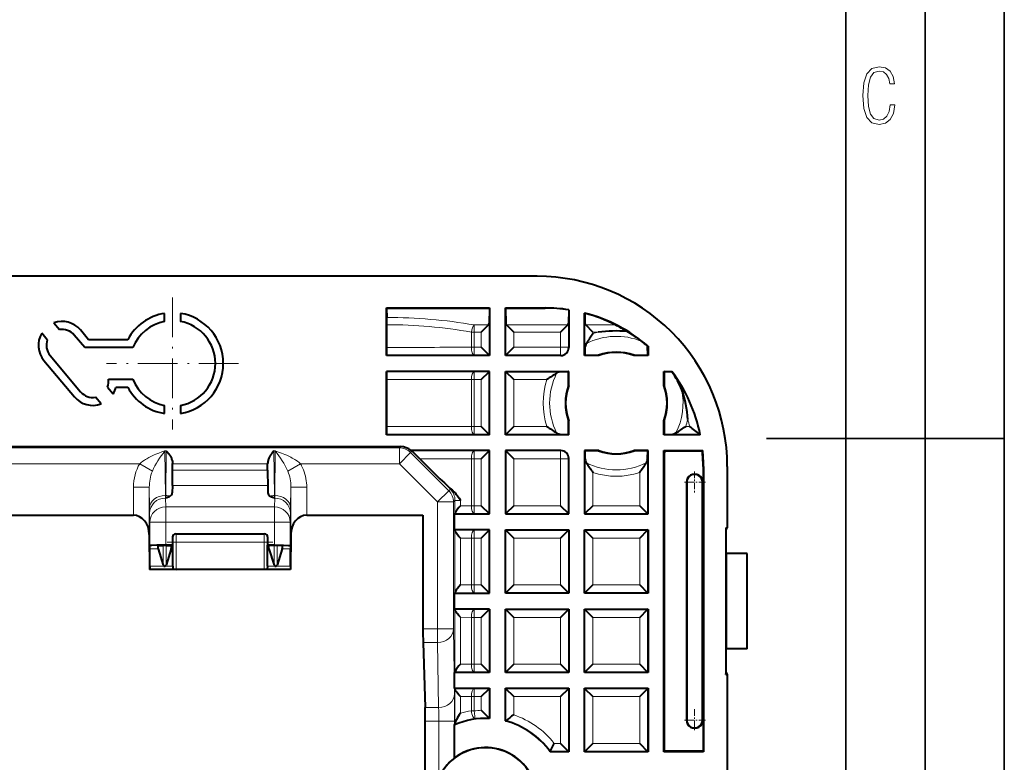
# Model space of a CAD drawing. Extents: x 0 to 420, y 0 to 297.
# Drawn here: x 358 to 420, y 128 to 175 of the extents above; entities that cross this region are included whole.
import ezdxf

# ---------------------------------------------------------------- set-up
doc = ezdxf.new("R2010")
doc.units = 0
doc.linetypes.add('DASHDOT', pattern=[18.5, 12, -3, 0.5, -3])

msp = doc.modelspace()

# ---------------------------------------------------------------- linework, layer by layer
at = {"color": 7, "lineweight": 35}
for p, q in [((420, 0), (420, 297)), ((420, 0), (420, 297)), ((415, 4.99976), (415, 292)), ((410, 9.99976), (410, 287)), ((405, 148.5), (420, 148.5))]:
    msp.add_line(p, q, dxfattribs=at)
at = {"color": 7, "lineweight": 40}
for p, q in [((390.519867, 158.726456), (275.519867, 158.726456)), ((381.019867, 156.726456), (387.519867, 156.726456)), ((381.019867, 156.726456), (381.024475, 156.721832)), ((381.019867, 153.726456), (381.019867, 156.726456)), ((381.024475, 156.721832), (387.515259, 156.721832)), ((381.024475, 156.721832), (381.035675, 156.123932)), ((387.515259, 156.721832), (387.497131, 155.75412)), ((387.519867, 156.726456), (387.515259, 156.721832)), ((387.519867, 156.726456), (387.519867, 153.726456)), ((388.519867, 156.726456), (391.019836, 156.726456)), ((388.519867, 156.726456), (388.524475, 156.721832)), ((388.519867, 153.726456), (388.519867, 156.726456)), ((388.524475, 156.721832), (391.019836, 156.721832)), ((388.524475, 156.721832), (388.542603, 155.75412)), ((392.513123, 156.607513), (392.497131, 155.75412)), ((392.519867, 156.613312), (392.513123, 156.607513)), ((392.519867, 156.613312), (392.519867, 154.22644)), ((367.019867, 155.879761), (367.019867, 156.387146)), ((368.019867, 156.387146), (368.019867, 155.879761)), ((381.038208, 155.670776), (381.035675, 156.123932)), ((393.519867, 153.726456), (393.519867, 156.408905)), ((393.530609, 156.39505), (393.519867, 156.408905)), ((393.530609, 156.39505), (393.542603, 155.75412)), ((360.029663, 155.780273), (360.38205, 155.360321)), ((362.21933, 154.726456), (361.704742, 155.339706)), ((381.038208, 154.240387), (381.038208, 155.670776)), ((386.997162, 155.204468), (387.450317, 155.657623)), ((389.042572, 155.204468), (388.589417, 155.657623)), ((391.997162, 155.204468), (392.450317, 155.657623)), ((394.042572, 155.204468), (393.589417, 155.657623)), ((359.615997, 154.717545), (359.263611, 155.137482)), ((361.986176, 154.226456), (361.321716, 155.018311)), ((364.693207, 154.726456), (362.21933, 154.726456)), ((365.011871, 154.226456), (361.986176, 154.226456)), ((386.997162, 154.249176), (387.497131, 153.749176)), ((389.042572, 154.249176), (388.542603, 153.749176)), ((393.542603, 154.218811), (393.537567, 153.744171)), ((397.519867, 154.325806), (397.496094, 154.31485)), ((397.502167, 153.744171), (397.496094, 154.31485)), ((397.519867, 154.325806), (397.519867, 153.726456)), ((359.789642, 153.732727), (361.718018, 151.434601)), ((381.019867, 153.726456), (381.033875, 153.740448)), ((387.519867, 153.726456), (381.019867, 153.726456)), ((387.519867, 153.726456), (387.497131, 153.749176)), ((388.519867, 153.726456), (388.542603, 153.749176)), ((392.019897, 153.726456), (388.519867, 153.726456)), ((393.519867, 153.726456), (393.537567, 153.744171)), ((394.406311, 153.726456), (393.519867, 153.726456)), ((393.537567, 153.744171), (394.404022, 153.739197)), ((394.404022, 153.739197), (394.406311, 153.726456)), ((396.633423, 153.726456), (396.635712, 153.739197)), ((397.519867, 153.726456), (396.633423, 153.726456)), ((396.635712, 153.739197), (397.502167, 153.744171)), ((397.519867, 153.726456), (397.502167, 153.744171)), ((359.406616, 153.411346), (361.334991, 151.113205)), ((363.47287, 152.226456), (365.011871, 152.226456)), ((387.519867, 152.726456), (381.019867, 152.726456)), ((381.019867, 152.726456), (381.033875, 152.712463)), ((381.019867, 148.726456), (381.019867, 152.726456)), ((381.038208, 149.240387), (381.038208, 152.212524)), ((386.997162, 152.203735), (387.497131, 152.703735)), ((387.519867, 152.726456), (387.497131, 152.703735)), ((387.519867, 148.726456), (387.519867, 152.726456)), ((388.519867, 152.726456), (392.519867, 152.726456)), ((388.519867, 152.726456), (388.542603, 152.703735)), ((388.519867, 148.726456), (388.519867, 152.726456)), ((389.042572, 152.203735), (388.542603, 152.703735)), ((392.502167, 152.70874), (392.027496, 152.703735)), ((392.519867, 152.726456), (392.502167, 152.70874)), ((392.507111, 151.842285), (392.502167, 152.70874)), ((392.519867, 151.840012), (392.519867, 152.726456)), ((398.519867, 151.840012), (398.519867, 152.726456)), ((398.519867, 152.726456), (398.537567, 152.70874)), ((398.519867, 152.726456), (399.019867, 152.726456)), ((398.537567, 152.70874), (398.532623, 151.842285)), ((399.008514, 152.703766), (398.537567, 152.70874)), ((399.008514, 152.703766), (399.019867, 152.726456)), ((399.023621, 152.683441), (399.008514, 152.703766)), ((363.423737, 151.735367), (363.776123, 151.31543)), ((363.942413, 151.726456), (364.693207, 151.726456)), ((392.519867, 151.840012), (392.507111, 151.842285)), ((398.532623, 151.842285), (398.519867, 151.840012)), ((363.010071, 150.672638), (362.657684, 151.09259)), ((367.019867, 150.065765), (367.019867, 150.573151)), ((368.019867, 150.573151), (368.019867, 150.065765)), ((386.997162, 149.249161), (387.497131, 148.749176)), ((389.042572, 149.249161), (388.542603, 148.749176)), ((392.502167, 148.744171), (392.507111, 149.610611)), ((392.507111, 149.610611), (392.519867, 149.6129)), ((392.519867, 148.726456), (392.519867, 149.6129)), ((398.519867, 149.6129), (398.532623, 149.610611)), ((398.519867, 148.726456), (398.519867, 149.6129)), ((398.532623, 149.610611), (398.537567, 148.744171)), ((381.019867, 148.726456), (381.033875, 148.740448)), ((387.519867, 148.726456), (381.019867, 148.726456)), ((387.519867, 148.726456), (387.497131, 148.749176)), ((388.519867, 148.726456), (388.542603, 148.749176)), ((392.519867, 148.726456), (388.519867, 148.726456)), ((392.027496, 148.749176), (392.502167, 148.744171)), ((392.519867, 148.726456), (392.502167, 148.744171)), ((398.519867, 148.726456), (398.537567, 148.744171)), ((400.817841, 148.726456), (398.519867, 148.726456)), ((398.537567, 148.744171), (399.012238, 148.749176)), ((400.817841, 148.726456), (400.789948, 148.749176)), ((354.019867, 147.976456), (381.905334, 147.976456)), ((387.519867, 147.726456), (382.566772, 147.726456)), ((382.566772, 147.726456), (382.613403, 147.711746)), ((382.613983, 147.711548), (382.628052, 147.699249)), ((386.997162, 147.203751), (387.497131, 147.703735)), ((387.519867, 147.726456), (387.497131, 147.703735)), ((387.519867, 143.726456), (387.519867, 147.726456)), ((392.019897, 147.726456), (388.519867, 147.726456)), ((388.519867, 147.726456), (388.542603, 147.703735)), ((388.519867, 147.726456), (388.519867, 143.726456)), ((389.042572, 147.203751), (388.542603, 147.703735)), ((394.406311, 147.726456), (393.519867, 147.726456)), ((393.519867, 147.726456), (393.537567, 147.70874)), ((393.519867, 147.726456), (393.519867, 143.726456)), ((394.404022, 147.713699), (393.537567, 147.70874)), ((393.537567, 147.70874), (393.542603, 147.2341)), ((394.406311, 147.726456), (394.404022, 147.713699)), ((397.519867, 147.726456), (396.633423, 147.726456)), ((396.635712, 147.713699), (396.633423, 147.726456)), ((397.502167, 147.70874), (396.635712, 147.713699)), ((397.497131, 147.2341), (397.502167, 147.70874)), ((397.519867, 147.726456), (397.502167, 147.70874)), ((397.519867, 143.726456), (397.519867, 147.726456)), ((398.519867, 128.726456), (398.519867, 147.726456)), ((398.519867, 147.726456), (398.545898, 147.700409)), ((398.519867, 147.726456), (400.969727, 147.726456)), ((398.545898, 147.700409), (398.546906, 147.58812)), ((398.658203, 147.699402), (398.545898, 147.700409)), ((398.546906, 147.58812), (398.546906, 128.75351)), ((400.945251, 147.699402), (398.658203, 147.699402)), ((400.945251, 147.699402), (400.969727, 147.726456)), ((367.519867, 146.901688), (367.519867, 146.905258)), ((367.519867, 146.492828), (367.519867, 146.901367)), ((373.519867, 146.901688), (373.519867, 146.905258)), ((373.519867, 146.492828), (373.519867, 146.901367)), ((383.124054, 147.211166), (383.816132, 146.521118)), ((392.519867, 143.726456), (392.519867, 147.226471)), ((400.992828, 146.726456), (400.992828, 128.75351)), ((401.019867, 146.726456), (401.019867, 128.726456)), ((402.519867, 146.726456), (402.519867, 142.845184)), ((367.513397, 145.527222), (367.498383, 145.063568)), ((373.526337, 145.527222), (373.541351, 145.063568)), ((399.94046, 145.726456), (399.94046, 130.726456)), ((399.96051, 145.726456), (399.96051, 130.726456)), ((400.96051, 130.726456), (400.96051, 145.726456)), ((400.980591, 130.726456), (400.980591, 145.726456)), ((386.997162, 144.249161), (387.497131, 143.749176)), ((389.042572, 144.249161), (388.542603, 143.749176)), ((391.997162, 144.249161), (392.497131, 143.749176)), ((394.042572, 144.249161), (393.542603, 143.749176)), ((396.997162, 144.249161), (397.497131, 143.749176)), ((350.986176, 143.651459), (365.053558, 143.651459)), ((375.986176, 143.651459), (383.319855, 143.651459)), ((383.319855, 143.651459), (383.319855, 136.480347)), ((385.319855, 143.726456), (385.339111, 143.745712)), ((385.319855, 143.726456), (387.519867, 143.726456)), ((385.319855, 142.726456), (385.319855, 143.726456)), ((385.340454, 143.768661), (385.339233, 143.746124)), ((387.519867, 143.726456), (387.497131, 143.749176)), ((388.519867, 143.726456), (388.542603, 143.749176)), ((388.519867, 143.726456), (392.519867, 143.726456)), ((392.519867, 143.726456), (392.497131, 143.749176)), ((393.519867, 143.726456), (393.542603, 143.749176)), ((393.519867, 143.726456), (397.519867, 143.726456)), ((397.519867, 143.726456), (397.497131, 143.749176)), ((366.053528, 142.438919), (366.069305, 140.226456)), ((367.519989, 142.276459), (367.519989, 141.751465)), ((367.719971, 142.476456), (373.319733, 142.476456)), ((373.519745, 142.276459), (373.519745, 141.751465)), ((374.986206, 142.438919), (374.970428, 140.226456)), ((387.519867, 142.726456), (385.319855, 142.726456)), ((385.319855, 142.726456), (385.339111, 142.707199)), ((385.340454, 142.68425), (385.339233, 142.706787)), ((386.997162, 142.203751), (387.497131, 142.703735)), ((387.519867, 142.726456), (387.497131, 142.703735)), ((387.519867, 138.726456), (387.519867, 142.726456)), ((388.519867, 142.726456), (392.519867, 142.726456)), ((388.519867, 142.726456), (388.542603, 142.703735)), ((388.519867, 138.726456), (388.519867, 142.726456)), ((389.042572, 142.203751), (388.542603, 142.703735)), ((391.997162, 142.203751), (392.497131, 142.703735)), ((392.519867, 142.726456), (392.497131, 142.703735)), ((392.519867, 142.726456), (392.519867, 138.726456)), ((393.519867, 142.726456), (397.519867, 142.726456)), ((393.519867, 142.726456), (393.542603, 142.703735)), ((393.519867, 138.726456), (393.519867, 142.726456)), ((394.042572, 142.203751), (393.542603, 142.703735)), ((396.997162, 142.203751), (397.497131, 142.703735)), ((397.519867, 142.726456), (397.497131, 142.703735)), ((397.519867, 142.726456), (397.519867, 138.726456)), ((402.430847, 142.845184), (402.430847, 133.607727)), ((402.430847, 142.845184), (402.46051, 142.726456)), ((402.430847, 142.845184), (402.519867, 142.845184)), ((402.46051, 142.726456), (402.519867, 142.845184)), ((402.46051, 141.226456), (402.46051, 142.726456)), ((366.08197, 141.533554), (366.083618, 141.733078)), ((366.083679, 141.733551), (366.092957, 141.742798)), ((366.620941, 141.733551), (366.92749, 141.740005)), ((367.519989, 141.751465), (367.092896, 141.751465)), ((367.112244, 141.740005), (367.418793, 141.733551)), ((367.537903, 141.733551), (367.519989, 141.751465)), ((367.539642, 141.533554), (367.537964, 141.733078)), ((373.500092, 141.533554), (373.50177, 141.733078)), ((373.501831, 141.733551), (373.519745, 141.751465)), ((373.946838, 141.751465), (373.519745, 141.751465)), ((373.92749, 141.740005), (373.620941, 141.733551)), ((374.418793, 141.733551), (374.112244, 141.740005)), ((374.956055, 141.733551), (374.946777, 141.742798)), ((374.956116, 141.733078), (374.957764, 141.533554)), ((366.08197, 140.437378), (366.08197, 141.533554)), ((366.601746, 141.533554), (366.92749, 140.507034)), ((367.437988, 141.533554), (367.112244, 140.507034)), ((367.539642, 140.437378), (367.539642, 141.533554)), ((373.500092, 140.437378), (373.500092, 141.533554)), ((373.601746, 141.533554), (373.92749, 140.507034)), ((374.437988, 141.533554), (374.112244, 140.507034)), ((374.957764, 140.437378), (374.957764, 141.533554)), ((402.46051, 141.226456), (402.46051, 135.226456)), ((403.769867, 141.226456), (402.46051, 141.226456)), ((403.769867, 135.226456), (403.769867, 141.226456)), ((366.08197, 140.437378), (366.080292, 140.237854)), ((367.539642, 140.437378), (367.54129, 140.237854)), ((373.500092, 140.437378), (373.498444, 140.237854)), ((374.957764, 140.437378), (374.959442, 140.237854)), ((366.069305, 140.226456), (366.080231, 140.237381)), ((374.970428, 140.226456), (366.069305, 140.226456)), ((367.543152, 140.235596), (367.541351, 140.237381)), ((367.54361, 140.235535), (367.743134, 140.233871)), ((373.2966, 140.233871), (367.743134, 140.233871)), ((373.496124, 140.235535), (373.2966, 140.233871)), ((373.496582, 140.235596), (373.498383, 140.237381)), ((374.970428, 140.226456), (374.959503, 140.237381)), ((386.997162, 139.249161), (387.497131, 138.749176)), ((389.042572, 139.249161), (388.542603, 138.749176)), ((391.997162, 139.249161), (392.497131, 138.749176)), ((394.042572, 139.249161), (393.542603, 138.749176)), ((396.997162, 139.249161), (397.497131, 138.749176)), ((385.319855, 138.726456), (385.339111, 138.745712)), ((385.319855, 138.726456), (387.519867, 138.726456)), ((385.319855, 137.726456), (385.319855, 138.726456)), ((385.340454, 138.768661), (385.339233, 138.746124)), ((387.519867, 138.726456), (387.497131, 138.749176)), ((388.519867, 138.726456), (388.542603, 138.749176)), ((392.519867, 138.726456), (388.519867, 138.726456)), ((392.519867, 138.726456), (392.497131, 138.749176)), ((393.519867, 138.726456), (393.542603, 138.749176)), ((397.519867, 138.726456), (393.519867, 138.726456)), ((397.519867, 138.726456), (397.497131, 138.749176)), ((387.519867, 137.726456), (385.319855, 137.726456)), ((385.319855, 137.726456), (385.339111, 137.707199)), ((385.340454, 137.68425), (385.339233, 137.706787)), ((386.997162, 137.203751), (387.497131, 137.703735)), ((387.519867, 137.726456), (387.497131, 137.703735)), ((387.519867, 137.726456), (387.519867, 133.726456)), ((388.519867, 137.726456), (392.519867, 137.726456)), ((388.519867, 137.726456), (388.542603, 137.703735)), ((388.519867, 133.726456), (388.519867, 137.726456)), ((389.042572, 137.203751), (388.542603, 137.703735)), ((391.997162, 137.203751), (392.497131, 137.703735)), ((392.519867, 137.726456), (392.497131, 137.703735)), ((392.519867, 137.726456), (392.519867, 133.726456)), ((393.519867, 137.726456), (397.519867, 137.726456)), ((393.519867, 137.726456), (393.542603, 137.703735)), ((393.519867, 133.726456), (393.519867, 137.726456)), ((394.042572, 137.203751), (393.542603, 137.703735)), ((396.997162, 137.203751), (397.497131, 137.703735)), ((397.519867, 137.726456), (397.497131, 137.703735)), ((397.519867, 137.726456), (397.519867, 133.726456)), ((383.328583, 135.614319), (383.452515, 131.515137)), ((402.46051, 133.726456), (402.46051, 135.226456)), ((403.769867, 135.226456), (402.46051, 135.226456)), ((386.997162, 134.249161), (387.497131, 133.749176)), ((389.042572, 134.249161), (388.542603, 133.749176)), ((391.997162, 134.249161), (392.497131, 133.749176)), ((394.042572, 134.249161), (393.542603, 133.749176)), ((396.997162, 134.249161), (397.497131, 133.749176)), ((385.319855, 133.726456), (385.339111, 133.745712)), ((387.519867, 133.726456), (385.319855, 133.726456)), ((385.319855, 132.726456), (385.319855, 133.726456)), ((385.340454, 133.768661), (385.339233, 133.746124)), ((387.519867, 133.726456), (387.497131, 133.749176)), ((388.519867, 133.726456), (388.542603, 133.749176)), ((392.519867, 133.726456), (388.519867, 133.726456)), ((392.519867, 133.726456), (392.497131, 133.749176)), ((393.519867, 133.726456), (393.542603, 133.749176)), ((397.519867, 133.726456), (393.519867, 133.726456)), ((397.519867, 133.726456), (397.497131, 133.749176)), ((402.430847, 133.607727), (402.46051, 133.726456)), ((402.430847, 133.607727), (402.519867, 133.607727)), ((402.46051, 133.726456), (402.519867, 133.607727)), ((402.519867, 133.607727), (402.519867, 126.476456)), ((385.319855, 132.726456), (387.519867, 132.726456)), ((385.319855, 132.726456), (385.339111, 132.707199)), ((385.340454, 132.68425), (385.339233, 132.706787)), ((386.997162, 132.203751), (387.497131, 132.703735)), ((387.519867, 132.726456), (387.497131, 132.703735)), ((387.519867, 132.726456), (387.519867, 130.820206)), ((388.519867, 132.726456), (388.542603, 132.703735)), ((388.519867, 130.667694), (388.519867, 132.726456)), ((388.519867, 132.726456), (392.519867, 132.726456)), ((389.042572, 132.203751), (388.542603, 132.703735)), ((391.997162, 132.203751), (392.497131, 132.703735)), ((392.519867, 132.726456), (392.497131, 132.703735)), ((392.519867, 132.726456), (392.519867, 128.726456)), ((393.519867, 132.726456), (397.519867, 132.726456)), ((393.519867, 132.726456), (393.542603, 132.703735)), ((393.519867, 128.726456), (393.519867, 132.726456)), ((394.042572, 132.203751), (393.542603, 132.703735)), ((396.997162, 132.203751), (397.497131, 132.703735)), ((397.519867, 132.726456), (397.497131, 132.703735)), ((397.519867, 132.726456), (397.519867, 128.726456)), ((383.461243, 115.803802), (383.461243, 130.649109)), ((385.340454, 130.503662), (385.338745, 130.459167)), ((387.497131, 130.844025), (387.519867, 130.820206)), ((388.519867, 130.667694), (388.542603, 130.685257)), ((385.319855, 130.430527), (385.338654, 130.458801)), ((385.319855, 128.342804), (385.319855, 130.430527)), ((391.997162, 129.249161), (392.497131, 128.749176)), ((394.042572, 129.249161), (393.542603, 128.749176)), ((396.997162, 129.249161), (397.497131, 128.749176)), ((391.354645, 128.749176), (391.342957, 128.726456)), ((392.519867, 128.726456), (391.342957, 128.726456)), ((392.519867, 128.726456), (392.497131, 128.749176)), ((393.519867, 128.726456), (393.542603, 128.749176)), ((397.519867, 128.726456), (393.519867, 128.726456)), ((397.519867, 128.726456), (397.497131, 128.749176)), ((398.519867, 128.726456), (398.546906, 128.75351)), ((401.019867, 128.726456), (398.519867, 128.726456)), ((400.992828, 128.75351), (398.546906, 128.75351)), ((401.019867, 128.726456), (400.992828, 128.75351)), ((385.31543, 128.333939), (385.319855, 128.342804))]:
    msp.add_line(p, q, dxfattribs=at)
at = {"color": 7, "linetype": 'DASHDOT', "lineweight": 18, "ltscale": 0.208}
for p, q in [((367.519867, 157.386459), (367.519867, 149.066452)), ((371.679871, 153.226456), (363.359863, 153.226456))]:
    msp.add_line(p, q, dxfattribs=at)
at = {"color": 7, "lineweight": 18}
for p, q in [((391.019836, 156.721832), (391.019836, 156.726456)), ((386.551605, 155.204468), (386.551605, 155.657623)), ((387.450317, 155.657623), (386.551605, 155.657623)), ((387.497131, 155.75412), (387.497131, 153.749176)), ((388.542603, 155.75412), (388.542603, 153.749176)), ((392.450317, 155.657623), (388.589417, 155.657623)), ((392.497131, 155.75412), (392.497131, 154.249176)), ((393.542603, 155.75412), (393.542603, 154.218811)), ((395.463318, 155.657623), (393.589417, 155.657623)), ((386.551605, 155.204468), (386.376526, 155.204468)), ((386.376526, 154.249176), (386.376526, 155.204468)), ((386.997162, 155.204468), (386.551605, 155.204468)), ((386.551605, 154.249176), (386.551605, 155.204468)), ((386.997162, 155.204468), (386.997162, 154.249176)), ((391.997162, 155.204468), (389.042572, 155.204468)), ((389.042572, 155.204468), (389.042572, 154.249176)), ((391.997162, 155.204468), (391.997162, 154.249176)), ((394.38092, 155.204468), (394.042572, 155.204468)), ((394.042572, 155.204468), (394.042572, 155.104523)), ((386.551605, 154.249176), (386.376526, 154.249176)), ((386.997162, 154.249176), (386.551605, 154.249176)), ((386.551605, 153.749176), (386.551605, 154.249176)), ((391.997162, 154.249176), (389.042572, 154.249176)), ((391.997162, 154.249176), (392.497131, 154.249176)), ((391.997162, 153.749176), (391.997162, 154.249176)), ((392.519867, 154.22644), (392.497131, 154.249176)), ((387.497131, 153.749176), (386.551605, 153.749176)), ((391.997162, 153.749176), (388.542603, 153.749176)), ((392.019897, 153.726456), (391.997162, 153.749176)), ((387.497131, 152.703735), (386.551605, 152.703735)), ((386.551605, 152.703735), (386.551605, 152.203735)), ((387.497131, 152.703735), (387.497131, 148.749176)), ((392.027496, 152.703735), (388.542603, 152.703735)), ((388.542603, 152.703735), (388.542603, 148.749176)), ((386.551605, 152.203735), (386.376526, 152.203735)), ((386.376526, 149.249161), (386.376526, 152.203735)), ((386.997162, 152.203735), (386.551605, 152.203735)), ((386.551605, 149.249161), (386.551605, 152.203735)), ((386.997162, 152.203735), (386.997162, 149.249161)), ((389.042572, 152.203735), (389.042572, 149.249161)), ((391.141815, 152.203735), (389.042572, 152.203735)), ((386.551605, 149.249161), (386.376526, 149.249161)), ((386.997162, 149.249161), (386.551605, 149.249161)), ((386.551605, 148.749176), (386.551605, 149.249161)), ((391.141815, 149.249161), (389.042572, 149.249161)), ((400.155243, 149.249161), (399.897919, 149.249161)), ((387.497131, 148.749176), (386.551605, 148.749176)), ((392.027496, 148.749176), (388.542603, 148.749176)), ((400.789948, 148.749176), (399.012238, 148.749176)), ((381.8302, 147.901337), (284.209534, 147.901337)), ((381.8302, 147.901337), (381.905334, 147.976456)), ((381.8302, 147.901337), (381.8302, 146.901367)), ((367.036194, 147.702133), (367.068878, 144.899109)), ((367.036194, 147.702133), (367.125427, 147.702133)), ((367.125427, 147.702133), (367.092743, 144.899109)), ((373.914307, 147.702133), (374.00354, 147.702133)), ((373.914307, 147.702133), (373.946991, 144.899109)), ((374.00354, 147.702133), (373.970856, 144.899109)), ((382.537231, 147.608444), (381.8302, 146.901367)), ((382.537231, 147.608444), (382.628052, 147.699249)), ((382.537231, 147.608444), (384.951813, 145.194061)), ((386.551605, 147.703735), (386.551605, 147.203751)), ((387.497131, 147.703735), (386.551605, 147.703735)), ((387.497131, 147.703735), (387.497131, 143.749176)), ((391.997162, 147.703735), (388.542603, 147.703735)), ((388.542603, 147.703735), (388.542603, 143.749176)), ((392.019897, 147.726456), (391.997162, 147.703735)), ((391.997162, 147.703735), (391.997162, 147.203751)), ((365.445801, 146.901367), (350.593933, 146.901367)), ((365.445801, 146.901367), (366.246552, 146.425079)), ((367.519867, 146.905258), (367.498383, 145.063568)), ((373.519867, 146.901367), (367.519867, 146.901367)), ((373.519867, 146.905258), (373.541351, 145.063568)), ((375.593933, 146.901367), (374.793182, 146.425079)), ((381.8302, 146.901367), (375.593933, 146.901367)), ((381.8302, 146.901367), (384.244781, 144.486984)), ((386.376526, 147.203751), (383.124054, 147.211166)), ((386.551605, 147.203751), (386.376526, 147.203751)), ((386.376526, 144.249161), (386.376526, 147.203751)), ((386.997162, 147.203751), (386.551605, 147.203751)), ((386.551605, 144.249161), (386.551605, 147.203751)), ((386.997162, 147.203751), (386.997162, 144.249161)), ((391.997162, 147.203751), (389.042572, 147.203751)), ((389.042572, 147.203751), (389.042572, 144.249161)), ((391.997162, 147.203751), (391.997162, 144.249161)), ((391.997162, 147.203751), (392.497131, 147.203751)), ((392.519867, 147.226471), (392.497131, 147.203751)), ((392.497131, 147.203751), (392.497131, 143.749176)), ((393.542603, 147.2341), (393.542603, 143.749176)), ((397.497131, 147.2341), (397.497131, 143.749176)), ((400.992828, 146.726456), (401.019867, 146.726456)), ((373.519867, 146.492828), (367.519867, 146.492828)), ((385.047546, 145.289795), (383.816132, 146.521118)), ((394.042572, 146.348404), (394.042572, 144.249161)), ((396.997162, 146.348404), (396.997162, 144.249161)), ((365.053558, 145.418411), (365.053558, 143.651459)), ((365.053558, 145.418411), (366.053528, 145.418411)), ((366.053528, 145.418411), (366.068909, 144.098343)), ((366.053528, 145.418411), (366.053528, 142.438919)), ((373.526337, 145.527222), (367.513397, 145.527222)), ((374.986206, 145.418411), (374.970825, 144.098343)), ((374.986206, 145.418411), (374.986206, 142.438919)), ((375.986176, 145.418411), (374.986206, 145.418411)), ((375.986176, 145.418411), (375.986176, 143.651459)), ((399.96051, 145.726456), (399.94046, 145.726456)), ((400.96051, 145.726456), (400.980591, 145.726456)), ((367.068878, 144.899109), (367.074799, 144.734253)), ((367.068878, 144.899109), (367.092743, 144.899109)), ((367.088593, 144.734253), (367.092743, 144.899109)), ((373.946991, 144.899109), (373.970856, 144.899109)), ((373.951141, 144.734253), (373.946991, 144.899109)), ((373.970856, 144.899109), (373.964935, 144.734253)), ((384.951813, 145.194061), (384.244781, 144.486984)), ((384.951813, 145.194061), (385.047516, 145.289764)), ((385.047607, 145.289734), (385.107666, 145.291458)), ((367.074799, 144.734253), (367.092896, 144.17569)), ((367.074799, 144.734253), (367.088593, 144.734253)), ((373.946838, 144.17569), (367.092896, 144.17569)), ((367.092896, 143.210083), (367.092896, 144.17569)), ((373.964935, 144.734253), (373.946838, 144.17569)), ((373.946838, 143.210083), (373.946838, 144.17569)), ((373.951141, 144.734253), (373.964935, 144.734253)), ((384.244781, 144.486984), (385.244751, 144.486984)), ((384.244781, 144.486984), (384.244781, 136.480347)), ((385.244751, 144.486984), (385.340454, 144.582687)), ((385.244751, 144.486984), (385.244751, 136.480347)), ((385.340454, 144.582687), (385.340454, 143.768661)), ((385.687866, 144.586929), (385.687866, 144.247009)), ((386.376526, 144.249161), (385.687866, 144.247009)), ((386.551605, 144.249161), (386.376526, 144.249161)), ((386.997162, 144.249161), (386.551605, 144.249161)), ((386.551605, 143.749176), (386.551605, 144.249161)), ((391.997162, 144.249161), (389.042572, 144.249161)), ((396.997162, 144.249161), (394.042572, 144.249161)), ((366.068909, 144.098343), (366.074829, 143.768646)), ((366.074829, 143.768646), (366.092957, 143.210083)), ((374.964905, 143.768646), (374.946777, 143.210083)), ((374.970825, 144.098343), (374.964905, 143.768646)), ((386.551605, 143.749176), (385.339111, 143.745712)), ((387.497131, 143.749176), (386.551605, 143.749176)), ((392.497131, 143.749176), (388.542603, 143.749176)), ((397.497131, 143.749176), (393.542603, 143.749176)), ((366.092957, 141.742798), (366.092957, 143.210083)), ((367.092896, 143.210083), (366.092957, 143.210083)), ((367.092896, 141.751465), (367.092896, 143.210083)), ((373.946838, 143.210083), (367.092896, 143.210083)), ((373.946838, 141.751465), (373.946838, 143.210083)), ((374.946777, 143.210083), (373.946838, 143.210083)), ((374.946777, 141.742798), (374.946777, 143.210083)), ((367.519989, 142.276459), (367.540527, 142.25592)), ((367.719971, 142.476456), (367.74054, 142.455902)), ((367.74054, 142.455902), (373.299194, 142.455902)), ((373.319733, 142.476456), (373.299194, 142.455902)), ((373.519745, 142.276459), (373.499207, 142.25592)), ((386.551605, 142.703735), (385.339111, 142.707199)), ((385.340454, 142.68425), (385.340454, 138.768661)), ((387.497131, 142.703735), (386.551605, 142.703735)), ((386.551605, 142.703735), (386.551605, 142.203751)), ((387.497131, 142.703735), (387.497131, 138.749176)), ((392.497131, 142.703735), (388.542603, 142.703735)), ((388.542603, 142.703735), (388.542603, 138.749176)), ((392.497131, 142.703735), (392.497131, 138.749176)), ((397.497131, 142.703735), (393.542603, 142.703735)), ((393.542603, 142.703735), (393.542603, 138.749176)), ((397.497131, 142.703735), (397.497131, 138.749176)), ((366.620941, 141.733551), (366.083679, 141.733551)), ((366.92749, 141.740005), (366.92749, 140.507034)), ((367.112244, 141.740005), (367.112244, 140.507034)), ((367.537903, 141.733551), (367.418793, 141.733551)), ((367.543152, 141.955933), (367.743134, 141.955933)), ((367.543152, 140.235596), (367.543152, 141.955933)), ((367.743134, 140.233871), (367.743134, 141.955933)), ((367.743134, 141.955933), (373.2966, 141.955933)), ((373.2966, 140.233871), (373.2966, 141.955933)), ((373.496582, 141.955933), (373.2966, 141.955933)), ((373.496582, 140.235596), (373.496582, 141.955933)), ((373.620941, 141.733551), (373.501831, 141.733551)), ((373.92749, 141.740005), (373.92749, 140.507034)), ((374.112244, 141.740005), (374.112244, 140.507034)), ((374.956055, 141.733551), (374.418793, 141.733551)), ((386.376526, 142.203751), (385.687866, 142.205902)), ((385.687866, 142.205902), (385.687866, 139.247009)), ((386.551605, 142.203751), (386.376526, 142.203751)), ((386.376526, 139.249161), (386.376526, 142.203751)), ((386.997162, 142.203751), (386.551605, 142.203751)), ((386.551605, 139.249161), (386.551605, 142.203751)), ((386.997162, 142.203751), (386.997162, 139.249161)), ((389.042572, 142.203751), (389.042572, 139.249161)), ((391.997162, 142.203751), (389.042572, 142.203751)), ((391.997162, 142.203751), (391.997162, 139.249161)), ((394.042572, 142.203751), (394.042572, 139.249161)), ((396.997162, 142.203751), (394.042572, 142.203751)), ((396.997162, 142.203751), (396.997162, 139.249161)), ((366.601746, 141.533554), (366.08197, 141.533554)), ((367.539642, 141.533554), (367.437988, 141.533554)), ((373.601746, 141.533554), (373.500092, 141.533554)), ((374.957764, 141.533554), (374.437988, 141.533554)), ((366.979828, 140.437378), (366.08197, 140.437378)), ((367.539642, 140.437378), (367.059906, 140.437378)), ((373.979828, 140.437378), (373.500092, 140.437378)), ((374.957764, 140.437378), (374.059906, 140.437378)), ((367.541351, 140.237381), (366.080231, 140.237381)), ((374.959503, 140.237381), (373.498383, 140.237381)), ((386.376526, 139.249161), (385.687866, 139.247009)), ((386.551605, 139.249161), (386.376526, 139.249161)), ((386.997162, 139.249161), (386.551605, 139.249161)), ((386.551605, 138.749176), (386.551605, 139.249161)), ((391.997162, 139.249161), (389.042572, 139.249161)), ((396.997162, 139.249161), (394.042572, 139.249161)), ((386.551605, 138.749176), (385.339111, 138.745712)), ((387.497131, 138.749176), (386.551605, 138.749176)), ((392.497131, 138.749176), (388.542603, 138.749176)), ((397.497131, 138.749176), (393.542603, 138.749176)), ((386.551605, 137.703735), (385.339111, 137.707199)), ((385.340454, 137.68425), (385.340454, 133.768661)), ((387.497131, 137.703735), (386.551605, 137.703735)), ((386.551605, 137.703735), (386.551605, 137.203751)), ((387.497131, 137.703735), (387.497131, 133.749176)), ((392.497131, 137.703735), (388.542603, 137.703735)), ((388.542603, 137.703735), (388.542603, 133.749176)), ((392.497131, 137.703735), (392.497131, 133.749176)), ((397.497131, 137.703735), (393.542603, 137.703735)), ((393.542603, 137.703735), (393.542603, 133.749176)), ((397.497131, 137.703735), (397.497131, 133.749176)), ((386.376526, 137.203751), (385.687866, 137.205902)), ((385.687866, 137.205902), (385.687866, 134.247009)), ((386.551605, 137.203751), (386.376526, 137.203751)), ((386.376526, 134.249161), (386.376526, 137.203751)), ((386.997162, 137.203751), (386.551605, 137.203751)), ((386.551605, 134.249161), (386.551605, 137.203751)), ((386.997162, 137.203751), (386.997162, 134.249161)), ((389.042572, 137.203751), (389.042572, 134.249161)), ((391.997162, 137.203751), (389.042572, 137.203751)), ((391.997162, 137.203751), (391.997162, 134.249161)), ((394.042572, 137.203751), (394.042572, 134.249161)), ((396.997162, 137.203751), (394.042572, 137.203751)), ((396.997162, 137.203751), (396.997162, 134.249161)), ((383.319855, 136.480347), (384.244781, 136.480347)), ((384.244781, 136.480347), (385.244751, 136.480347)), ((384.244781, 135.614319), (384.244781, 136.480347)), ((385.244751, 136.480347), (385.306702, 132.381165)), ((383.328583, 135.614319), (384.244781, 135.614319)), ((384.244781, 135.614319), (384.306732, 131.515137)), ((386.376526, 134.249161), (385.687866, 134.247009)), ((386.551605, 134.249161), (386.376526, 134.249161)), ((386.997162, 134.249161), (386.551605, 134.249161)), ((386.551605, 133.749176), (386.551605, 134.249161)), ((391.997162, 134.249161), (389.042572, 134.249161)), ((396.997162, 134.249161), (394.042572, 134.249161)), ((386.551605, 133.749176), (385.339111, 133.745712)), ((387.497131, 133.749176), (386.551605, 133.749176)), ((392.497131, 133.749176), (388.542603, 133.749176)), ((397.497131, 133.749176), (393.542603, 133.749176)), ((386.551605, 132.703735), (385.339111, 132.707199)), ((385.340454, 132.68425), (385.340454, 130.503662)), ((387.497131, 132.703735), (386.551605, 132.703735)), ((386.551605, 132.703735), (386.551605, 132.203751)), ((387.497131, 132.703735), (387.497131, 130.844025)), ((388.542603, 132.703735), (388.542603, 130.685257)), ((392.497131, 132.703735), (388.542603, 132.703735)), ((392.497131, 132.703735), (392.497131, 128.749176)), ((397.497131, 132.703735), (393.542603, 132.703735)), ((393.542603, 132.703735), (393.542603, 128.749176)), ((397.497131, 132.703735), (397.497131, 128.749176)), ((386.376526, 132.203751), (385.687866, 132.205902)), ((385.687866, 132.205902), (385.687866, 131.158737)), ((386.551605, 132.203751), (386.376526, 132.203751)), ((386.376526, 131.302261), (386.376526, 132.203751)), ((386.997162, 132.203751), (386.551605, 132.203751)), ((386.551605, 131.302261), (386.551605, 132.203751)), ((386.997162, 132.203751), (386.997162, 131.342422)), ((391.997162, 132.203751), (389.042572, 132.203751)), ((389.042572, 132.203751), (389.042572, 131.056931)), ((391.997162, 132.203751), (391.997162, 129.249161)), ((394.042572, 132.203751), (394.042572, 129.249161)), ((396.997162, 132.203751), (394.042572, 132.203751)), ((396.997162, 132.203751), (396.997162, 129.249161)), ((383.452515, 131.515137), (384.306732, 131.515137)), ((386.551605, 131.302261), (386.376526, 131.302261)), ((386.616608, 130.806519), (386.551605, 131.302261)), ((383.461243, 130.649109), (384.31546, 130.649109)), ((384.31546, 130.649109), (385.31543, 130.649109)), ((384.31546, 127.080711), (384.31546, 130.649109)), ((385.31543, 128.333939), (385.31543, 130.649109)), ((399.96051, 130.726456), (399.94046, 130.726456)), ((400.96051, 130.726456), (400.980591, 130.726456)), ((391.997162, 129.249161), (391.604065, 129.249161)), ((396.997162, 129.249161), (394.042572, 129.249161)), ((392.497131, 128.749176), (391.354645, 128.749176)), ((397.497131, 128.749176), (393.542603, 128.749176))]:
    msp.add_line(p, q, dxfattribs=at)
at = {"color": 7, "linetype": 'DASHDOT', "lineweight": 18, "ltscale": 0.042912}
msp.add_line((381.019867, 154.097351), (381.019867, 155.813812), dxfattribs=at)
at = {"color": 7, "linetype": 'DASHDOT', "lineweight": 18, "ltscale": 0.089164}
msp.add_line((381.019867, 148.943176), (381.019867, 152.509735), dxfattribs=at)
at = {"color": 7, "linetype": 'DASHDOT', "lineweight": 18, "ltscale": 0.033805}
for p, q in [((400.46051, 146.402557), (400.46051, 145.050354)), ((401.136627, 145.726456), (399.784424, 145.726456)), ((400.46051, 131.402557), (400.46051, 130.050354)), ((401.136627, 130.726456), (399.784424, 130.726456))]:
    msp.add_line(p, q, dxfattribs=at)
at = {"color": 7, "linetype": 'DASHDOT', "lineweight": 18, "ltscale": 0.166763}
msp.add_line((373.855072, 141.955933), (367.18454, 141.955933), dxfattribs=at)
at = {"color": 7, "linetype": 'DASHDOT', "lineweight": 18, "ltscale": 0.01617}
msp.add_line((366.674835, 141.533554), (366.028046, 141.533554), dxfattribs=at)
at = {"color": 7, "linetype": 'DASHDOT', "lineweight": 18, "ltscale": 0.00364}
msp.add_line((367.551758, 141.533554), (367.406158, 141.533554), dxfattribs=at)
at = {"color": 7, "linetype": 'DASHDOT', "lineweight": 18, "ltscale": 0.003625}
msp.add_line((373.633026, 141.533554), (373.488007, 141.533554), dxfattribs=at)
at = {"color": 7, "linetype": 'DASHDOT', "lineweight": 18, "ltscale": 0.016184}
msp.add_line((375.011719, 141.533554), (374.364349, 141.533554), dxfattribs=at)
at = {"color": 7, "lineweight": 18}
msp.add_lwpolyline([(413.098236, 169.552216), (412.802246, 169.552216), (412.727081, 169.129395), (412.586151, 168.82402), (412.374725, 168.640808), (412.106934, 168.579727), (411.778076, 168.673691), (411.552582, 168.964966), (411.421051, 169.448853), (411.378754, 170.130066), (411.421051, 170.80658), (411.552582, 171.290466), (411.778076, 171.581741), (412.106934, 171.680405), (412.370026, 171.624023), (412.576752, 171.468994), (412.712982, 171.210602), (412.774048, 170.862946), (413.074738, 170.862946), (412.994873, 171.323349), (412.802246, 171.661606), (412.496887, 171.873016), (412.106934, 171.948181), (411.637146, 171.835434), (411.317688, 171.497177), (411.129761, 170.928726), (411.073395, 170.130066), (411.129761, 169.322006), (411.317688, 168.753555), (411.637146, 168.415298), (412.106934, 168.307251), (412.501587, 168.382416), (412.802246, 168.61731), (412.999573, 169.007248)], close=True, dxfattribs=at)
for points in [[(367.036194, 147.702133), (366.842712, 147.639969), (366.650269, 147.570465), (366.459259, 147.493591), (366.36441, 147.452316), (366.27005, 147.409088), (366.145142, 147.348297), (366.021515, 147.283722), (365.899414, 147.215164), (365.820801, 147.168137), (365.743103, 147.119171), (365.641266, 147.05069), (365.541931, 146.978226), (365.445801, 146.901367)], [(375.593933, 146.901367), (375.497986, 146.978073), (375.398895, 147.050385), (375.297333, 147.118713), (375.225098, 147.164337), (375.152039, 147.208298), (375.067535, 147.256653), (374.982208, 147.303024), (374.854828, 147.368103), (374.726135, 147.429321), (374.596313, 147.486847), (374.498352, 147.527634), (374.399963, 147.566452), (374.202209, 147.638199), (374.00354, 147.702133)], [(375.986176, 145.418411), (375.983154, 145.55571), (375.97406, 145.69281), (375.958893, 145.829468), (375.937561, 145.965454), (375.909088, 146.104614), (375.873962, 146.242508), (375.832062, 146.378845), (375.783234, 146.51329), (375.727386, 146.645477), (375.664337, 146.774994), (375.630066, 146.838608), (375.593933, 146.901367)]]:
    msp.add_lwpolyline(points, dxfattribs=at)
at = {"color": 7, "lineweight": 40}
for points in [[(367.125427, 147.702133), (367.193542, 147.63205), (367.259796, 147.553284), (367.292633, 147.509659), (367.32431, 147.464111), (367.352905, 147.419495), (367.380127, 147.37326), (367.42392, 147.288513), (367.444366, 147.242615), (367.463013, 147.195404), (367.478577, 147.150223), (367.492096, 147.104065), (367.506897, 147.038849), (367.516449, 146.972397), (367.519867, 146.905258)], [(373.914307, 147.702133), (373.846191, 147.63205), (373.779938, 147.553284), (373.747101, 147.509659), (373.715424, 147.464111), (373.686829, 147.419495), (373.659607, 147.37326), (373.615814, 147.288513), (373.595367, 147.242615), (373.576721, 147.195404), (373.561157, 147.150223), (373.547638, 147.104065), (373.532837, 147.038849), (373.523285, 146.972397), (373.519867, 146.905258)], [(383.816101, 146.521072), (384.200165, 146.13942), (384.390472, 145.952393), (384.667938, 145.685028), (384.80011, 145.56131), (384.923401, 145.44931), (385.019257, 145.365448), (385.107666, 145.291458)], [(385.107666, 145.291443), (385.154236, 145.252014), (385.198029, 145.212189), (385.274933, 145.135483), (385.342957, 145.060303), (385.422943, 144.963104), (385.470917, 144.900467), (385.557648, 144.779907), (385.602142, 144.715057), (385.687866, 144.586929)], [(385.687866, 144.247009), (385.591278, 144.140137), (385.502319, 144.033768), (385.45752, 143.976135), (385.417053, 143.920242), (385.389526, 143.878616), (385.365906, 143.838348), (385.353027, 143.812286), (385.344086, 143.788605), (385.340454, 143.768661)], [(385.687866, 142.205902), (385.591278, 142.312775), (385.502319, 142.419144), (385.45752, 142.476776), (385.417053, 142.532669), (385.389526, 142.574295), (385.365906, 142.614563), (385.353027, 142.640625), (385.344086, 142.664307), (385.340454, 142.68425)], [(367.092896, 141.751465), (366.525848, 141.749908), (366.213806, 141.746887), (366.109558, 141.744324), (366.095947, 141.743408), (366.093231, 141.74295), (366.092957, 141.742798)], [(373.946838, 141.751465), (374.513885, 141.749908), (374.825928, 141.746887), (374.930176, 141.744324), (374.943787, 141.743408), (374.946503, 141.74295), (374.946777, 141.742798)], [(385.687866, 139.247009), (385.591278, 139.140137), (385.502319, 139.033768), (385.45752, 138.976135), (385.417053, 138.920242), (385.389526, 138.878616), (385.365906, 138.838348), (385.353027, 138.812286), (385.344086, 138.788605), (385.340454, 138.768661)], [(385.687866, 137.205902), (385.591278, 137.312775), (385.502319, 137.419144), (385.45752, 137.476776), (385.417053, 137.532669), (385.389526, 137.574295), (385.365906, 137.614563), (385.353027, 137.640625), (385.344086, 137.664307), (385.340454, 137.68425)], [(385.687866, 134.247009), (385.591278, 134.140137), (385.502319, 134.033768), (385.45752, 133.976135), (385.417053, 133.920242), (385.389526, 133.878616), (385.365906, 133.838348), (385.353027, 133.812286), (385.344086, 133.788605), (385.340454, 133.768661)], [(385.687866, 132.205902), (385.591278, 132.312775), (385.502319, 132.419144), (385.45752, 132.476776), (385.417053, 132.532669), (385.389526, 132.574295), (385.365906, 132.614563), (385.353027, 132.640625), (385.344086, 132.664307), (385.340454, 132.68425)], [(385.687866, 131.158737), (385.613342, 131.051941), (385.544403, 130.94545), (385.482483, 130.84169), (385.426819, 130.738663), (385.399109, 130.681824), (385.375214, 130.62735), (385.355682, 130.574783), (385.348145, 130.549454), (385.342773, 130.525391), (385.340454, 130.503662)], [(385.31543, 128.333939), (385.315094, 128.333496), (385.313446, 128.331848), (385.300598, 128.320984), (385.202911, 128.24057), (385.128815, 128.176376), (385.04599, 128.100204), (384.982483, 128.0383), (384.917877, 127.971878), (384.841248, 127.888107), (384.765808, 127.79969), (384.66864, 127.675781), (384.57666, 127.546097), (384.490662, 127.411484), (384.428131, 127.303589), (384.369659, 127.193237), (384.31546, 127.080711)]]:
    msp.add_lwpolyline(points, dxfattribs=at)
for centre, radius, start, end in [((390.519867, 146.726456), 12, 360, 90.000003), ((391.019867, 146.726456), 10, 81.373071, 90.000221), ((391.019867, 146.913345), 9.808498, 81.243181, 90.000153), ((367.519867, 153.226456), 3.2, 98.989296, 152.046814), ((367.519867, 153.226456), 3.2, 278.989298, 81.010702), ((391.019867, 146.726456), 10, 49.458397, 75.522488), ((391.019684, 146.912781), 9.809093, 63.062836, 75.168363), ((360.555695, 154.375519), 1.5, 40.000002, 110.528778), ((360.555695, 154.375519), 1, 40.000002, 100.000001), ((367.519867, 153.226456), 2.7, 100.671927, 158.261535), ((367.519867, 153.226456), 2.7, 280.671929, 79.328071), ((387.356049, 155.764236), 0.141855, 311.484842, 355.898653), ((388.683746, 155.764221), 0.141891, 184.093464, 228.496455), ((392.355988, 155.764221), 0.141891, 311.50354, 355.906541), ((393.683685, 155.764236), 0.141855, 184.101346, 228.515157), ((390.617798, 146.059586), 10.751706, 58.742509, 63.213285), ((360.555695, 154.375519), 1.5, 149.471218, 220.000001), ((360.555695, 154.375519), 1, 159.999995, 220.000001), ((402.647949, 148.914062), 10.600633, 144.269865, 148.257411), ((395.519745, 146.14386), 9.131861, 85.748797, 97.163894), ((390.890442, 146.508011), 10.226859, 52.532313, 58.744668), ((363.107727, 154.104492), 17.930498, 358.837705, 0.434364), ((392.019897, 154.226425), 0.499972, 269.999007, 0.000997), ((394.093475, 154.183731), 0.552841, 146.28055, 176.356441), ((391.141022, 146.83078), 9.818256, 49.663863, 52.547169), ((395.519867, 150.726456), 3.212751, 69.676747, 110.323251), ((395.519867, 150.726456), 3.2, 69.635869, 110.364136), ((362.484039, 152.077393), 1, 339.999999, 8.572843), ((367.519867, 153.226456), 2.7, 201.738465, 259.328073), ((363.107727, 152.348419), 17.930498, 359.565636, 1.162295), ((397.330566, 143.60083), 10.597637, 121.741811, 125.730464), ((392.062439, 152.152954), 0.552681, 93.629797, 123.714643), ((391.019867, 146.726456), 10, 11.53696, 36.869897), ((395.419098, 149.946442), 4.52514, 20.78388, 37.210256), ((362.484039, 152.077393), 1.5, 329.47122, 346.469936), ((367.519867, 153.226456), 3.2, 207.953186, 261.010704), ((395.519867, 150.726456), 3.212751, 159.67675, 200.32325), ((395.519867, 150.726456), 3.2, 159.635864, 200.364136), ((395.519867, 150.726456), 3.2, 339.635866, 20.364134), ((395.519867, 150.726456), 3.212751, 339.676747, 20.323253), ((362.484039, 152.077393), 1.5, 220.000001, 290.52878), ((362.484039, 152.077393), 1, 220.000001, 280.000002), ((393.8349, 149.419922), 6.193074, 2.485952, 20.137303), ((363.107727, 149.104507), 17.930498, 358.837705, 0.434364), ((397.330048, 157.851105), 10.596544, 234.268744, 238.25782), ((393.707458, 157.854553), 10.600634, 301.742591, 305.730134), ((385.126007, 129.51825), 24.802977, 50.836565, 52.703126), ((392.062439, 149.299957), 0.552681, 236.285357, 266.370223), ((398.976654, 149.301743), 0.554519, 273.683935, 303.666761), ((381.905334, 146.976486), 0.999969, 48.589775, 90.000481), ((357.799255, 122.020149), 35.719895, 44.848258, 45.964513), ((392.019897, 147.226486), 0.499972, 359.99901, 90.001), ((395.519867, 150.726456), 3.212751, 249.676749, 290.323253), ((395.519867, 150.726456), 3.2, 249.635864, 290.364131), ((395.519867, 150.726456), 4.360297, 313.965966, 316.034035), ((391.018524, 146.726395), 9.974291, 0.000378, 5.598223), ((391.019867, 146.726456), 10, 0, 5.739171), ((394.093353, 147.269043), 0.552681, 183.62979, 213.714642), ((402.645477, 152.537155), 10.597637, 211.74181, 215.730463), ((388.395203, 152.536652), 10.596544, 324.26875, 328.257816), ((396.946381, 147.269043), 0.552681, 326.28536, 356.370223), ((317.053406, 146.304153), 50.466403, 359.117887, 0.214217), ((423.986328, 146.304153), 50.466403, 179.785783, 180.882114), ((400.46051, 145.726456), 0.520072, 0, 180.000005), ((400.46051, 145.726456), 0.5, 0, 180.000005), ((365.923828, 147.769882), 3.251123, 290.991546, 295.571679), ((375.115906, 147.769897), 3.251123, 244.428322, 249.008456), ((367.719971, 142.276459), 0.199989, 89.999422, 180.000596), ((373.319763, 142.276459), 0.199989, 359.999399, 90.000576), ((367.044464, 140.539581), 0.12119, 195.546872, 237.692622), ((367.019867, 140.505142), 0.078655, 239.428843, 300.570353), ((366.99527, 140.539551), 0.121165, 302.308739, 344.462433), ((374.044464, 140.539551), 0.121165, 195.537569, 237.69127), ((374.019867, 140.505142), 0.078655, 239.429649, 300.571159), ((373.99527, 140.539581), 0.12119, 302.30738, 344.453132), ((417.88382, 136.37262), 34.56386, 179.821437, 181.257132), ((348.897278, 130.756836), 34.56387, 359.821434, 1.257136), ((376.74646, 120.557304), 14.879342, 43.736594, 46.455293), ((387.269867, 125.826454), 5, 87.13355, 112.954499), ((387.269867, 125.826454), 5, 35.45054, 75.522488), ((399.279022, 116.762482), 17.581675, 125.606988, 127.637316), ((400.46051, 130.726456), 0.520072, 180.000005, 0.000194), ((400.46051, 130.726456), 0.5, 180.000005, 0.000194), ((370.462006, 139.483047), 23.488693, 332.807581, 334.170554), ((387.269867, 125.726456), 3.25, 360, 155.37343), ((387.269867, 125.726456), 3.263089, 0.000012, 126.6977)]:
    msp.add_arc(centre, radius, start, end, dxfattribs=at)
at = {"color": 7, "lineweight": 18}
for centre, radius, start, end in [((381.082397, 123.69989), 32.42329, 80.288546, 90.082539), ((381.079407, 125.242355), 30.427681, 79.974043, 90.077614), ((395.519867, 150.726456), 4.211005, 67.790645, 116.620562), ((395.519867, 150.726456), 4.620581, 104.270228, 108.645982), ((381.097321, 1758.509521), 1604.269134, 269.997887, 270.188545), ((381.099609, 1864.697998), 1710.957537, 269.997798, 270.182575), ((381.099609, -1558.245117), 1710.957538, 89.817425, 90.002202), ((381.097321, -1452.056641), 1604.269138, 89.811455, 90.002113), ((395.519867, 150.726456), 4.211005, 153.379425, 206.620575), ((391.019867, 146.726456), 9.977272, 11.696856, 36.659357), ((395.519867, 150.726456), 4.620581, 161.354026, 198.645974), ((395.519867, 150.726456), 4.211005, 333.379432, 11.304883), ((381.097321, 1753.509521), 1604.269134, 269.997887, 270.188545), ((395.519867, 150.726456), 4.620581, 341.354021, 347.019091), ((391.019867, 146.726456), 9.477291, 15.437353, 18.212769), ((381.099609, 1859.697998), 1710.957537, 269.997798, 270.182575), ((371.429596, 144.10022), 5.681179, 140.653621, 155.841407), ((369.610138, 144.10022), 5.68119, 24.158604, 39.34637), ((381.198486, -1517.02124), 1664.733589, 89.815758, 89.951296), ((395.519867, 150.726456), 4.211005, 243.379424, 296.620571), ((368.595856, 145.45723), 2.54181, 157.609962, 180.874888), ((395.519867, 150.726456), 4.620581, 251.354018, 288.645977), ((384.340393, 144.582642), 1.000073, 0.004366, 44.999827), ((385.610626, 134.387299), 10.199448, 89.566026, 91.517903), ((337.863953, 142.091873), 29.879198, 359.739315, 0.697428), ((403.175781, 142.091873), 29.879198, 179.302574, 180.26069), ((356.785492, 142.037491), 10.757668, 359.565597, 1.16235), ((384.254242, 142.037491), 10.757668, 178.837643, 180.434409), ((247.069901, 130.864594), 138.245423, 359.910689, 0.628551), ((349.748901, 130.756836), 34.566478, 359.821446, 1.257041), ((387.094727, 126.132233), 5.219664, 97.908467, 105.636143), ((387.269867, 125.826454), 5.522709, 92.830392, 97.472953), ((387.290131, 125.808891), 5.042808, 97.67512, 112.766703), ((387.269867, 125.826454), 5.022728, 87.406238, 97.472953), ((387.269867, 125.826454), 5.022728, 35.584329, 75.321571), ((387.269867, 125.826454), 5.522709, 38.298015, 71.27747)]:
    msp.add_arc(centre, radius, start, end, dxfattribs=at)
for centre, major_axis, ratio, start_param, end_param in [((386.551605, 155.204468), (-0.085846, -0.492577), 0.345535, 3.608758474, 4.772539452), ((386.551605, 154.249176), (0.001617, -0.5), 0.350108, 4.711247, 6.273869012), ((391.997162, 154.249176), (-0.353546, -0.353554), 0.999924, 0.78543624, 2.356156414), ((386.551605, 152.203735), (-0.001617, -0.5), 0.350108, 3.15090895, 4.713530964), ((386.551605, 149.249161), (0.001617, -0.5), 0.350108, 4.711247, 6.273869012), ((381.8302, 146.901367), (0.707092, -0.707108), 0.999924, 1.570834403, 2.356156414), ((386.551605, 147.203751), (-0.001617, -0.5), 0.350108, 3.150908949, 4.713530961), ((391.997162, 147.203751), (-0.353546, 0.353554), 0.999924, 3.927028893, 5.497749068), ((367.055298, 145.404495), (0.031036, -2.498726), 0.801006, 4.060156909, 4.69686948), ((373.986145, 145.405365), (-0.019775, -1.696777), 0.589293, 1.585351869, 2.222358707), ((367.068878, 144.098343), (-0.999939, -0.011665), 0.800747, 4.703047056, 6.268616364), ((367.092743, 144.578796), (-0.399963, 0.004669), 0.800747, 4.095807767, 4.721730905), ((373.946991, 144.578796), (0.399963, 0.004669), 0.800747, 1.561454402, 2.187377538), ((373.970856, 144.098343), (0.999939, -0.011665), 0.800747, 0.014568943, 1.580138251), ((384.244781, 144.486984), (-0.707092, 0.707108), 0.999924, 3.927028893, 4.712427057), ((384.340485, 144.582687), (-0.707092, 0.707108), 0.999924, 3.927028893, 4.712427057), ((367.074799, 143.768646), (-0.999481, -0.032394), 0.965581, 4.681100759, 6.249628416), ((367.092896, 143.210083), (-0.999481, -0.032394), 0.965581, 4.681100759, 6.249628416), ((373.946838, 143.210083), (0.999481, -0.032394), 0.965581, 0.033556891, 1.602084548), ((373.964935, 143.768646), (0.999481, -0.032394), 0.965581, 0.033556891, 1.602084548), ((386.551605, 144.249161), (0.001617, -0.5), 0.350108, 4.711247, 6.273869012), ((367.74054, 142.25592), (-0.141418, -0.141418), 0.999924, 3.927028898, 5.497749052), ((373.299194, 142.25592), (0.141418, -0.141418), 0.999924, 0.78543624, 2.356156414), ((386.551605, 142.203751), (-0.001617, -0.5), 0.350108, 3.150908949, 4.713530961), ((386.551605, 139.249161), (0.001617, -0.5), 0.350108, 4.711247, 6.273869012), ((386.551605, 137.203751), (-0.001617, -0.5), 0.350108, 3.150908949, 4.713530961), ((384.244781, 136.480347), (-0.999878, -0.015114), 0.866001, 1.557707147, 3.124140192), ((386.551605, 134.249161), (0.001617, -0.5), 0.350108, 4.711247, 6.273869012), ((384.306732, 132.381165), (-0.999878, -0.015114), 0.866001, 1.557707146, 3.124140192), ((386.551605, 132.203751), (-0.001617, -0.5), 0.350108, 3.150908949, 4.713530961), ((386.551605, 131.302261), (0.06662, -0.495537), 0.347365, 4.665715519, 6.273879152)]:
    msp.add_ellipse(centre, major_axis=major_axis, ratio=ratio, start_param=start_param, end_param=end_param, dxfattribs=at)
at = {"color": 7, "lineweight": 40}
for centre, major_axis, ratio, start_param, end_param in [((367.09845, 145.065033), (0.399994, 0.00972), 0.701815, 5.303698514, 6.243372028), ((373.941284, 145.065033), (0.399994, -0.00972), 0.701815, 3.181405933, 4.121079448), ((365.053558, 142.428238), (0, -1.223221), 0.817518, 1.579529217, 3.14159607), ((375.986176, 142.428238), (0, -1.223221), 0.817518, 3.14158931, 4.70365625), ((366.68512, 141.533554), (-0.074402, 0.198067), 0.37258, 6.152837765, 7.714907446), ((367.019867, 141.73967), (-0.100006, 0), 0.008727, 3.534291735, 5.890486225), ((367.354614, 141.533554), (-0.074402, -0.198067), 0.37258, 1.709870515, 3.271940195), ((373.68512, 141.533554), (-0.074402, 0.198067), 0.37258, 6.152837765, 7.714907446), ((374.019867, 141.73967), (-0.100006, 0), 0.008727, 3.534291735, 5.890486225), ((374.354614, 141.533554), (-0.074402, -0.198067), 0.37258, 1.709870515, 3.271940195)]:
    msp.add_ellipse(centre, major_axis=major_axis, ratio=ratio, start_param=start_param, end_param=end_param, dxfattribs=at)

doc.saveas('drawing.dxf')
